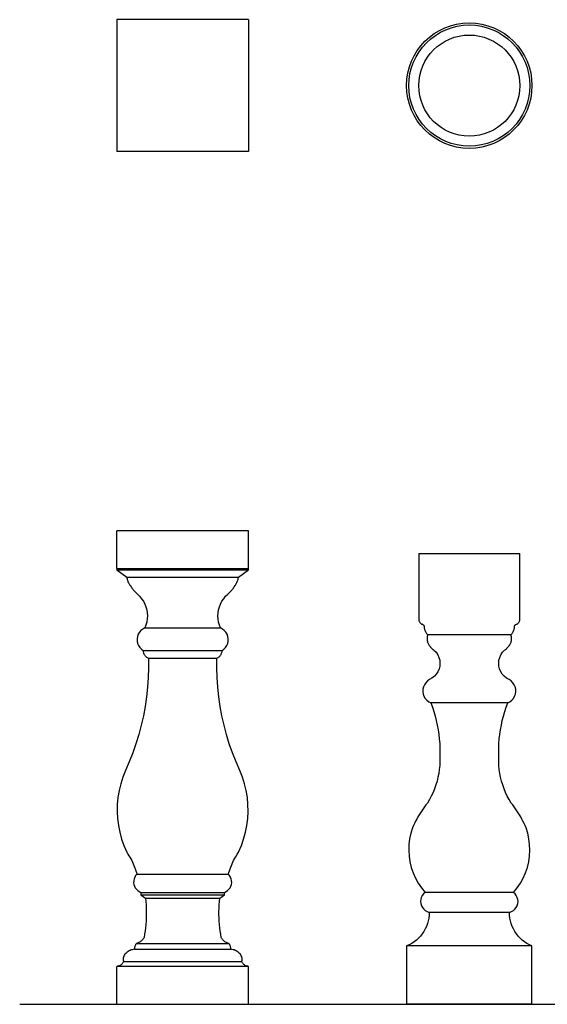
# Model space of a CAD drawing. Units: millimetres. Extents: x 573 to 5713, y -1074 to 230.
# Drawn here: x 573 to 1247, y -1074 to 181 of the extents above; entities that cross this region are included whole.
import ezdxf

# ---------------------------------------------------------------- set-up
doc = ezdxf.new("R2010")
doc.units = ezdxf.units.MM
doc.layers.add('ProfileEdges', color=7, linetype='Continuous')

# ---------------------------------------------------------------- blocks, each defined once
blk = doc.blocks.new('Balusters fr')
for p, q in [((-2220.9, 111), (-2388.9, 111)), ((-2388.9, 62.6), (-2388.9, 111)), ((-2220.9, 62.6), (-2220.9, 111)), ((-2003.6, 82), (-2003.6, -1.9)), ((-2003.6, 82), (-1874.6, 82)), ((-1874.6, -1.9), (-1874.6, 82)), ((-2388.9, 62.6), (-2388.9, 61.2)), ((-2388.9, 62.6), (-2220.9, 62.6)), ((-2388.9, 61.2), (-2376.1, 51.8)), ((-2388.9, 61.2), (-2220.9, 61.2)), ((-2376.1, 51.8), (-2375.9, 50.8)), ((-2376.1, 51.8), (-2233.6, 51.8)), ((-2375.9, 50.8), (-2375.7, 49.8)), ((-2234, 49.8), (-2233.8, 50.8)), ((-2233.8, 50.8), (-2233.6, 51.8)), ((-2233.6, 51.8), (-2220.9, 61.2)), ((-2220.9, 61.2), (-2220.9, 62.6)), ((-2220.9, 61.2), (-2220.9, 62.6)), ((-2375.7, 49.8), (-2375.5, 48.9)), ((-2375.5, 48.9), (-2375.2, 47.9)), ((-2375.2, 47.9), (-2374.9, 47)), ((-2374.9, 47), (-2374.6, 46.1)), ((-2374.6, 46.1), (-2374.2, 45.1)), ((-2374.2, 45.1), (-2373.7, 44.2)), ((-2373.7, 44.2), (-2373.3, 43.4)), ((-2373.3, 43.4), (-2372.8, 42.5)), ((-2372.8, 42.5), (-2372.2, 41.7)), ((-2372.2, 41.7), (-2371.6, 40.9)), ((-2371.6, 40.9), (-2371, 39.9)), ((-2371, 39.9), (-2370.3, 38.9)), ((-2370.3, 38.9), (-2369.6, 37.9)), ((-2369.6, 37.9), (-2368.9, 37)), ((-2240.8, 37), (-2240.1, 37.9)), ((-2240.1, 37.9), (-2239.4, 38.9)), ((-2239.4, 38.9), (-2238.7, 39.9)), ((-2238.7, 39.9), (-2238.1, 40.9)), ((-2238.1, 40.9), (-2237.5, 41.7)), ((-2237.5, 41.7), (-2236.9, 42.5)), ((-2236.9, 42.5), (-2236.4, 43.4)), ((-2236.4, 43.4), (-2236, 44.2)), ((-2236, 44.2), (-2235.5, 45.1)), ((-2235.5, 45.1), (-2235.2, 46.1)), ((-2235.2, 46.1), (-2234.8, 47)), ((-2234.8, 47), (-2234.5, 47.9)), ((-2234.5, 47.9), (-2234.2, 48.9)), ((-2234.2, 48.9), (-2234, 49.8)), ((-2368.9, 37), (-2368.2, 36)), ((-2368.2, 36), (-2367.4, 35.1)), ((-2367.4, 35.1), (-2366.6, 34.2)), ((-2366.6, 34.2), (-2365.9, 33.3)), ((-2365.9, 33.3), (-2365, 32.5)), ((-2365, 32.5), (-2364.2, 31.6)), ((-2364.2, 31.6), (-2363.3, 30.8)), ((-2363.3, 30.8), (-2362.5, 30)), ((-2362.5, 30), (-2359.7, 27.3)), ((-2359.7, 27.3), (-2357.2, 24.2)), ((-2252.5, 24.2), (-2250, 27.3)), ((-2250, 27.3), (-2247.2, 30)), ((-2247.2, 30), (-2246.4, 30.8)), ((-2246.4, 30.8), (-2245.5, 31.6)), ((-2245.5, 31.6), (-2244.7, 32.5)), ((-2244.7, 32.5), (-2243.9, 33.3)), ((-2243.9, 33.3), (-2243.1, 34.2)), ((-2243.1, 34.2), (-2242.3, 35.1)), ((-2242.3, 35.1), (-2241.5, 36)), ((-2241.5, 36), (-2240.8, 37)), ((-2357.2, 24.2), (-2355, 21)), ((-2355, 21), (-2353.2, 17.5)), ((-2353.2, 17.5), (-2351.8, 13.8)), ((-2351.8, 13.8), (-2350.7, 10.1)), ((-2259, 10.1), (-2257.9, 13.8)), ((-2257.9, 13.8), (-2256.5, 17.5)), ((-2256.5, 17.5), (-2254.7, 21)), ((-2254.7, 21), (-2252.5, 24.2)), ((-2350.7, 10.1), (-2350.1, 6.2)), ((-2350.1, 6.2), (-2349.9, 2.3)), ((-2349.9, 2.3), (-2350.1, -1.6)), ((-2259.8, 2.3), (-2259.6, 6.2)), ((-2259.6, -1.6), (-2259.8, 2.3)), ((-2259.6, 6.2), (-2259, 10.1)), ((-2351.7, -9.3), (-2353.1, -13)), ((-2350.7, -5.5), (-2351.7, -9.3)), ((-2350.1, -1.6), (-2350.7, -5.5)), ((-2259, -5.5), (-2259.6, -1.6)), ((-2258, -9.3), (-2259, -5.5)), ((-2256.6, -13), (-2258, -9.3)), ((-2003.6, -1.9), (-2003.5, -2.7)), ((-2003.5, -2.7), (-2003.4, -3.4)), ((-2003.4, -3.4), (-2003.2, -4.1)), ((-2003.2, -4.1), (-2003, -4.8)), ((-2003, -4.8), (-2002.6, -5.4)), ((-2002.6, -5.4), (-2002.2, -6.1)), ((-2002.2, -6.1), (-2001.8, -6.6)), ((-2001.8, -6.6), (-2001.3, -7.1)), ((-2001.3, -7.1), (-2000.7, -7.6)), ((-2000.7, -7.6), (-2000.1, -8)), ((-2000.1, -8), (-1999.4, -8.3)), ((-1998.5, -8.7), (-1999.4, -8.3)), ((-1998.5, -8.7), (-1998.2, -8.8)), ((-1998.2, -8.8), (-1997.9, -9)), ((-1997.9, -9), (-1997.7, -9.2)), ((-1997.7, -9.2), (-1997.5, -9.4)), ((-1997.5, -9.4), (-1997.3, -9.6)), ((-1997.3, -9.6), (-1997.1, -9.9)), ((-1997.1, -9.9), (-1997, -10.2)), ((-1997, -10.2), (-1996.9, -10.5)), ((-1996.9, -10.5), (-1996.8, -10.7)), ((-1996.8, -10.7), (-1996.7, -11.1)), ((-1996.7, -11.1), (-1996.7, -11.4)), ((-1996.7, -11.4), (-1996.6, -12.3)), ((-1996.6, -12.3), (-1996.5, -13.3)), ((-1881.6, -13.3), (-1881.5, -12.3)), ((-1881.5, -11.4), (-1881.4, -11.1)), ((-1881.5, -12.3), (-1881.5, -11.4)), ((-1881.4, -10.7), (-1881.3, -10.5)), ((-1881.4, -11.1), (-1881.4, -10.7)), ((-1881.3, -10.5), (-1881.2, -10.2)), ((-1881.2, -10.2), (-1881, -9.9)), ((-1881, -9.9), (-1880.9, -9.6)), ((-1880.9, -9.6), (-1880.7, -9.4)), ((-1880.7, -9.4), (-1880.5, -9.2)), ((-1880.5, -9.2), (-1880.2, -9)), ((-1880.2, -9), (-1880, -8.8)), ((-1880, -8.8), (-1879.7, -8.7)), ((-1879.7, -8.7), (-1878.7, -8.3)), ((-1878.7, -8.3), (-1878.1, -8)), ((-1878.1, -8), (-1877.5, -7.6)), ((-1877.5, -7.6), (-1876.9, -7.1)), ((-1876.9, -7.1), (-1876.4, -6.6)), ((-1876.4, -6.6), (-1875.9, -6.1)), ((-1875.9, -6.1), (-1875.5, -5.4)), ((-1875.5, -5.4), (-1875.2, -4.8)), ((-1875.2, -4.8), (-1874.9, -4.1)), ((-1874.9, -4.1), (-1874.7, -3.4)), ((-1874.7, -3.4), (-1874.6, -2.7)), ((-1874.6, -2.7), (-1874.6, -1.9)), ((-2362.5, -23.9), (-2363, -26.8)), ((-2361.5, -21.1), (-2362.5, -23.9)), ((-2360, -18.5), (-2361.5, -21.1)), ((-2358, -16.2), (-2360, -18.5)), ((-2355.7, -14.4), (-2358, -16.2)), ((-2353.1, -13), (-2355.7, -14.4)), ((-2353.1, -13), (-2256.6, -13)), ((-2254, -14.4), (-2256.6, -13)), ((-2251.7, -16.2), (-2254, -14.4)), ((-2249.7, -18.5), (-2251.7, -16.2)), ((-2248.2, -21.1), (-2249.7, -18.5)), ((-2247.2, -23.9), (-2248.2, -21.1)), ((-2246.7, -26.8), (-2247.2, -23.9)), ((-1996.5, -13.3), (-1996.3, -14.2)), ((-1996.3, -14.2), (-1996.1, -15.1)), ((-1996.1, -15.1), (-1995.8, -16)), ((-1995.8, -16), (-1995.5, -16.9)), ((-1995.5, -16.9), (-1995.1, -17.8)), ((-1995.1, -17.8), (-1994.6, -18.6)), ((-1994.6, -18.6), (-1994.1, -19.4)), ((-1994.1, -19.4), (-1993.6, -20.2)), ((-1993.6, -20.2), (-1993, -21)), ((-1993, -21), (-1992.3, -21.7)), ((-1992.7, -24), (-1992.8, -24.4)), ((-1992.8, -24.4), (-1992.8, -24.8)), ((-1992.8, -24.8), (-1992.8, -25.2)), ((-1992.6, -23.2), (-1992.7, -23.6)), ((-1992.7, -23.6), (-1992.7, -24)), ((-1992.5, -22.4), (-1992.6, -22.8)), ((-1992.6, -22.8), (-1992.6, -23.2)), ((-1992.4, -22.1), (-1992.5, -22.4)), ((-1992.3, -21.7), (-1992.4, -22.1)), ((-1885.8, -21.7), (-1992.3, -21.7)), ((-1885.8, -21.7), (-1885.2, -21)), ((-1885.7, -22.1), (-1885.8, -21.7)), ((-1885.7, -22.4), (-1885.7, -22.1)), ((-1885.6, -22.8), (-1885.7, -22.4)), ((-1885.5, -23.2), (-1885.6, -22.8)), ((-1885.5, -23.6), (-1885.5, -23.2)), ((-1885.4, -24), (-1885.5, -23.6)), ((-1885.4, -24.4), (-1885.4, -24)), ((-1885.3, -24.8), (-1885.4, -24.4)), ((-1885.3, -25.2), (-1885.3, -24.8)), ((-1885.2, -21), (-1884.6, -20.2)), ((-1884.6, -20.2), (-1884, -19.4)), ((-1884, -19.4), (-1883.5, -18.6)), ((-1883.5, -18.6), (-1883.1, -17.8)), ((-1883.1, -17.8), (-1882.7, -16.9)), ((-1882.7, -16.9), (-1882.3, -16)), ((-1882.3, -16), (-1882, -15.1)), ((-1882, -15.1), (-1881.8, -14.2)), ((-1881.8, -14.2), (-1881.6, -13.3)), ((-2363, -26.8), (-2362.9, -29.8)), ((-2362.9, -29.8), (-2362.3, -32.7)), ((-2362.3, -32.7), (-2361.2, -35.5)), ((-2361.2, -35.5), (-2359.6, -38)), ((-2250.1, -38), (-2248.5, -35.5)), ((-2248.5, -35.5), (-2247.4, -32.7)), ((-2247.4, -32.7), (-2246.8, -29.8)), ((-2246.8, -29.8), (-2246.7, -26.8)), ((-1992.8, -25.2), (-1992.9, -25.6)), ((-1992.9, -25.6), (-1992.9, -25.9)), ((-1992.9, -25.9), (-1992.9, -26.3)), ((-1992.9, -26.3), (-1992.9, -27.3)), ((-1992.9, -27.3), (-1992.9, -28.2)), ((-1992.9, -28.2), (-1992.8, -29.2)), ((-1992.8, -29.2), (-1992.6, -30.1)), ((-1992.6, -30.1), (-1992.3, -31)), ((-1992.3, -31), (-1992, -31.9)), ((-1992, -31.9), (-1991.7, -32.8)), ((-1991.7, -32.8), (-1991.3, -33.7)), ((-1991.3, -33.7), (-1990.8, -34.5)), ((-1990.8, -34.5), (-1990.3, -35.3)), ((-1990.3, -35.3), (-1989.7, -36)), ((-1989.7, -36), (-1989.1, -36.8)), ((-1989.1, -36.8), (-1988.7, -37.2)), ((-1988.7, -37.2), (-1988.4, -37.6)), ((-1988.4, -37.6), (-1988, -38)), ((-1890.2, -38), (-1889.8, -37.6)), ((-1889.8, -37.6), (-1889.4, -37.2)), ((-1889.4, -37.2), (-1889.1, -36.8)), ((-1889.1, -36.8), (-1888.5, -36)), ((-1888.5, -36), (-1887.9, -35.3)), ((-1887.9, -35.3), (-1887.4, -34.5)), ((-1887.4, -34.5), (-1886.9, -33.7)), ((-1886.9, -33.7), (-1886.5, -32.8)), ((-1886.5, -32.8), (-1886.1, -31.9)), ((-1886.1, -31.9), (-1885.8, -31)), ((-1885.8, -31), (-1885.6, -30.1)), ((-1885.6, -30.1), (-1885.4, -29.2)), ((-1885.4, -29.2), (-1885.3, -28.2)), ((-1885.3, -25.6), (-1885.3, -25.2)), ((-1885.3, -25.9), (-1885.3, -25.6)), ((-1885.3, -26.3), (-1885.3, -25.9)), ((-1885.2, -27.3), (-1885.3, -26.3)), ((-1885.3, -28.2), (-1885.2, -27.3)), ((-2359.6, -38), (-2357.5, -40.2)), ((-2357.5, -40.2), (-2355.1, -41.9)), ((-2355.1, -41.9), (-2355.1, -43.5)), ((-2355.1, -41.9), (-2254.6, -41.9)), ((-2355.1, -43.5), (-2354.9, -44.4)), ((-2354.9, -44.4), (-2354.6, -45.3)), ((-2354.6, -45.3), (-2354.2, -46.1)), ((-2354.2, -46.1), (-2353.8, -46.9)), ((-2353.8, -46.9), (-2353.3, -47.7)), ((-2353.3, -47.7), (-2352.7, -48.4)), ((-2352.7, -48.4), (-2352.1, -49.1)), ((-2352.1, -49.1), (-2351.5, -49.7)), ((-2351.5, -49.7), (-2350.8, -50.3)), ((-2258.9, -50.3), (-2258.2, -49.7)), ((-2258.2, -49.7), (-2257.6, -49.1)), ((-2257.6, -49.1), (-2257, -48.4)), ((-2257, -48.4), (-2256.4, -47.7)), ((-2256.4, -47.7), (-2255.9, -46.9)), ((-2255.9, -46.9), (-2255.5, -46.1)), ((-2255.5, -46.1), (-2255.1, -45.3)), ((-2255.1, -45.3), (-2254.8, -44.4)), ((-2254.8, -44.4), (-2254.6, -43.5)), ((-2254.6, -41.9), (-2252.2, -40.2)), ((-2254.6, -43.5), (-2254.6, -41.9)), ((-2252.2, -40.2), (-2250.1, -38)), ((-1988, -38), (-1987.6, -38.4)), ((-1987.6, -38.4), (-1987.2, -38.8)), ((-1987.2, -38.8), (-1986.8, -39.2)), ((-1986.8, -39.2), (-1986.4, -39.6)), ((-1986.4, -39.6), (-1985.9, -39.9)), ((-1985.9, -39.9), (-1985.5, -40.3)), ((-1985.5, -40.3), (-1985.1, -40.6)), ((-1985.1, -40.6), (-1984.6, -41)), ((-1984.6, -41), (-1984.2, -41.3)), ((-1984.2, -41.3), (-1981.5, -44)), ((-1981.5, -44), (-1979.4, -47.1)), ((-1979.4, -47.1), (-1977.9, -50.5)), ((-1900.3, -50.5), (-1898.7, -47.1)), ((-1898.7, -47.1), (-1896.6, -44)), ((-1896.6, -44), (-1894, -41.3)), ((-1894, -41.3), (-1893.5, -41)), ((-1893.5, -41), (-1893.1, -40.6)), ((-1893.1, -40.6), (-1892.7, -40.3)), ((-1892.7, -40.3), (-1892.2, -39.9)), ((-1892.2, -39.9), (-1891.8, -39.6)), ((-1891.8, -39.6), (-1891.4, -39.2)), ((-1891.4, -39.2), (-1891, -38.8)), ((-1891, -38.8), (-1890.6, -38.4)), ((-1890.6, -38.4), (-1890.2, -38)), ((-2350.8, -50.3), (-2350.1, -50.9)), ((-2350.1, -50.9), (-2349.3, -51.3)), ((-2349.3, -51.3), (-2348.5, -51.7)), ((-2348.5, -51.7), (-2348.4, -64)), ((-2348.5, -51.7), (-2261.2, -51.7)), ((-2261.3, -64), (-2261.2, -51.7)), ((-2261.2, -51.7), (-2260.4, -51.3)), ((-2260.4, -51.3), (-2259.6, -50.9)), ((-2259.6, -50.9), (-2258.9, -50.3)), ((-1977.9, -50.5), (-1976.9, -54.2)), ((-1976.8, -61.7), (-1977.7, -65.3)), ((-1976.9, -54.2), (-1976.5, -57.9)), ((-1976.5, -57.9), (-1976.8, -61.7)), ((-1901.6, -57.9), (-1901.3, -54.2)), ((-1901.4, -61.7), (-1901.6, -57.9)), ((-1900.5, -65.3), (-1901.4, -61.7)), ((-1901.3, -54.2), (-1900.3, -50.5)), ((-2348.4, -64), (-2348.8, -76.3)), ((-2260.9, -76.3), (-2261.3, -64)), ((-1983.7, -74.7), (-1986.7, -77.1)), ((-1981.2, -72), (-1983.7, -74.7)), ((-1979.1, -68.8), (-1981.2, -72)), ((-1977.7, -65.3), (-1979.1, -68.8)), ((-1899, -68.8), (-1900.5, -65.3)), ((-1897, -72), (-1899, -68.8)), ((-1894.4, -74.7), (-1897, -72)), ((-1891.5, -77.1), (-1894.4, -74.7)), ((-2348.8, -76.3), (-2349.6, -88.6)), ((-2260.1, -88.6), (-2260.9, -76.3)), ((-1996.4, -85.4), (-1997.6, -88.2)), ((-1994.7, -82.8), (-1996.4, -85.4)), ((-1992.5, -80.6), (-1994.7, -82.8)), ((-1990, -78.9), (-1992.5, -80.6)), ((-1986.7, -77.1), (-1990, -78.9)), ((-1888.2, -78.9), (-1891.5, -77.1)), ((-1885.6, -80.6), (-1888.2, -78.9)), ((-1883.5, -82.8), (-1885.6, -80.6)), ((-1881.7, -85.4), (-1883.5, -82.8)), ((-1880.5, -88.2), (-1881.7, -85.4)), ((-2349.6, -88.6), (-2350.9, -100.8)), ((-2258.8, -100.8), (-2260.1, -88.6)), ((-1998.3, -91.2), (-1998.4, -94.3)), ((-1998.4, -94.3), (-1997.9, -97.3)), ((-1997.6, -88.2), (-1998.3, -91.2)), ((-1997.9, -97.3), (-1996.9, -100.2)), ((-1996.9, -100.2), (-1995.3, -102.9)), ((-1882.9, -102.9), (-1881.3, -100.2)), ((-1881.3, -100.2), (-1880.3, -97.3)), ((-1879.9, -91.2), (-1880.5, -88.2)), ((-1880.3, -97.3), (-1879.8, -94.3)), ((-1879.8, -94.3), (-1879.9, -91.2)), ((-2352.7, -113), (-2355, -125)), ((-2350.9, -100.8), (-2352.7, -113)), ((-2257, -113), (-2258.8, -100.8)), ((-2254.7, -125), (-2257, -113)), ((-1995.3, -102.9), (-1993.2, -105.2)), ((-1993.2, -105.2), (-1990.8, -107.1)), ((-1990.8, -107.1), (-1988.1, -108.5)), ((-1988.1, -108.5), (-1986.1, -114.1)), ((-1890.1, -108.5), (-1988.1, -108.5)), ((-1892.1, -114.1), (-1890.1, -108.5)), ((-1890.1, -108.5), (-1887.4, -107.1)), ((-1887.4, -107.1), (-1884.9, -105.2)), ((-1884.9, -105.2), (-1882.9, -102.9)), ((-2355, -125), (-2357.7, -137)), ((-2252, -137), (-2254.7, -125)), ((-1986.1, -114.1), (-1984.3, -119.7)), ((-1984.3, -119.7), (-1982.6, -125.4)), ((-1982.6, -125.4), (-1981.2, -131.2)), ((-1897, -131.2), (-1895.5, -125.4)), ((-1895.5, -125.4), (-1893.9, -119.7)), ((-1893.9, -119.7), (-1892.1, -114.1)), ((-2357.7, -137), (-2360.8, -148.9)), ((-2248.9, -148.9), (-2252, -137)), ((-1981.2, -131.2), (-1980, -137)), ((-1980, -137), (-1978.9, -142.8)), ((-1899.3, -142.8), (-1898.2, -137)), ((-1898.2, -137), (-1897, -131.2)), ((-2360.8, -148.9), (-2364.4, -160.6)), ((-2245.3, -160.6), (-2248.9, -148.9)), ((-1978.9, -142.8), (-1978, -148.7)), ((-1978, -148.7), (-1977.4, -154.6)), ((-1900.8, -154.6), (-1900.1, -148.7)), ((-1900.1, -148.7), (-1899.3, -142.8)), ((-2364.4, -160.6), (-2368.5, -172.2)), ((-2241.2, -172.2), (-2245.3, -160.6)), ((-1977.4, -154.6), (-1976.9, -160.5)), ((-1976.9, -160.5), (-1976.7, -166.4)), ((-1901.5, -166.4), (-1901.2, -160.5)), ((-1901.2, -160.5), (-1900.8, -154.6)), ((-2368.5, -172.2), (-2373, -183.7)), ((-2236.7, -183.7), (-2241.2, -172.2)), ((-1976.7, -166.4), (-1976.6, -172.3)), ((-1976.6, -172.3), (-1976.7, -178.2)), ((-1901.6, -172.3), (-1901.5, -166.4)), ((-1901.5, -178.2), (-1901.6, -172.3)), ((-2373, -183.7), (-2377.9, -194.9)), ((-2231.8, -194.9), (-2236.7, -183.7)), ((-1976.7, -183.3), (-1976.9, -188.4)), ((-1976.7, -178.2), (-1976.7, -183.3)), ((-1901.5, -183.3), (-1901.5, -178.2)), ((-1901.2, -188.4), (-1901.5, -183.3)), ((-2377.9, -194.9), (-2381.2, -203.2)), ((-2228.5, -203.2), (-2231.8, -194.9)), ((-1978.1, -198.5), (-1979.1, -203.5)), ((-1977.4, -193.5), (-1978.1, -198.5)), ((-1976.9, -188.4), (-1977.4, -193.5)), ((-1900.8, -193.5), (-1901.2, -188.4)), ((-1900, -198.5), (-1900.8, -193.5)), ((-1899.1, -203.5), (-1900, -198.5)), ((-2383.9, -211.8), (-2386, -220.4)), ((-2381.2, -203.2), (-2383.9, -211.8)), ((-2225.8, -211.8), (-2228.5, -203.2)), ((-2223.7, -220.4), (-2225.8, -211.8)), ((-1981.8, -213.3), (-1983.5, -218.1)), ((-1980.3, -208.4), (-1981.8, -213.3)), ((-1979.1, -203.5), (-1980.3, -208.4)), ((-1897.8, -208.4), (-1899.1, -203.5)), ((-1896.4, -213.3), (-1897.8, -208.4)), ((-1894.7, -218.1), (-1896.4, -213.3)), ((-2386, -220.4), (-2387.4, -229.2)), ((-2222.3, -229.2), (-2223.7, -220.4)), ((-1985.4, -222.8), (-1987.6, -227.4)), ((-1983.5, -218.1), (-1985.4, -222.8)), ((-1892.7, -222.8), (-1894.7, -218.1)), ((-1890.6, -227.4), (-1892.7, -222.8)), ((-2388.2, -238.1), (-2388.4, -247.1)), ((-2387.4, -229.2), (-2388.2, -238.1)), ((-2221.5, -238.1), (-2222.3, -229.2)), ((-2221.3, -247.1), (-2221.5, -238.1)), ((-1992.6, -236.3), (-1994.5, -238.7)), ((-1990, -231.9), (-1992.6, -236.3)), ((-1987.6, -227.4), (-1990, -231.9)), ((-1888.2, -231.9), (-1890.6, -227.4)), ((-1885.6, -236.3), (-1888.2, -231.9)), ((-1883.7, -238.7), (-1885.6, -236.3)), ((-2388.4, -247.1), (-2387.9, -256)), ((-2221.8, -256), (-2221.3, -247.1)), ((-2001.5, -248.8), (-2003.1, -251.4)), ((-1999.8, -246.2), (-2001.5, -248.8)), ((-1998.1, -243.6), (-1999.8, -246.2)), ((-1996.3, -241.1), (-1998.1, -243.6)), ((-1994.5, -238.7), (-1996.3, -241.1)), ((-1881.8, -241.1), (-1883.7, -238.7)), ((-1880.1, -243.6), (-1881.8, -241.1)), ((-1878.3, -246.2), (-1880.1, -243.6)), ((-1876.7, -248.8), (-1878.3, -246.2)), ((-1875.1, -251.4), (-1876.7, -248.8)), ((-2387.9, -256), (-2386.8, -264.8)), ((-2222.9, -264.8), (-2221.8, -256)), ((-2008.9, -262.2), (-2010.2, -265)), ((-2007.6, -259.4), (-2008.9, -262.2)), ((-2006.1, -256.7), (-2007.6, -259.4)), ((-2004.7, -254), (-2006.1, -256.7)), ((-2003.1, -251.4), (-2004.7, -254)), ((-1873.5, -254), (-1875.1, -251.4)), ((-1872, -256.7), (-1873.5, -254)), ((-1870.6, -259.4), (-1872, -256.7)), ((-1869.2, -262.2), (-1870.6, -259.4)), ((-1868, -265), (-1869.2, -262.2)), ((-2386.8, -264.8), (-2385.1, -273.6)), ((-2385.1, -273.6), (-2382.7, -282.2)), ((-2227, -282.2), (-2224.6, -273.6)), ((-2224.6, -273.6), (-2222.9, -264.8)), ((-2013.6, -274.8), (-2015.2, -282)), ((-2011.4, -267.8), (-2013.6, -274.8)), ((-2010.2, -265), (-2011.4, -267.8)), ((-1866.7, -267.8), (-1868, -265)), ((-1864.5, -274.8), (-1866.7, -267.8)), ((-1863, -282), (-1864.5, -274.8)), ((-2382.7, -282.2), (-2379.8, -290.6)), ((-2229.9, -290.6), (-2227, -282.2)), ((-2015.2, -282), (-2016.1, -289.3)), ((-1862.1, -289.3), (-1863, -282)), ((-2379.8, -290.6), (-2376.2, -298.8)), ((-2376.2, -298.8), (-2374.6, -301.5)), ((-2235.1, -301.5), (-2233.5, -298.8)), ((-2233.5, -298.8), (-2229.9, -290.6)), ((-2016.1, -289.3), (-2016.3, -296.6)), ((-2016.3, -296.6), (-2015.9, -304)), ((-1862.2, -304), (-1861.8, -296.6)), ((-1861.8, -296.6), (-1862.1, -289.3)), ((-2374.6, -301.5), (-2373.4, -303.5)), ((-2373.4, -303.5), (-2372.2, -305.5)), ((-2372.2, -305.5), (-2371, -307.5)), ((-2371, -307.5), (-2369.9, -309.6)), ((-2369.9, -309.6), (-2368.9, -311.7)), ((-2368.9, -311.7), (-2367.9, -313.8)), ((-2367.9, -313.8), (-2367, -316)), ((-2242.7, -316), (-2241.8, -313.8)), ((-2241.8, -313.8), (-2240.8, -311.7)), ((-2240.8, -311.7), (-2239.8, -309.6)), ((-2239.8, -309.6), (-2238.7, -307.5)), ((-2238.7, -307.5), (-2237.5, -305.5)), ((-2237.5, -305.5), (-2236.3, -303.5)), ((-2236.3, -303.5), (-2235.1, -301.5)), ((-2015.9, -304), (-2014.9, -311.2)), ((-2014.9, -311.2), (-2013.1, -318.4)), ((-1865, -318.4), (-1863.3, -311.2)), ((-1863.3, -311.2), (-1862.2, -304)), ((-2367, -316), (-2366.2, -318.2)), ((-2366.2, -318.2), (-2365.4, -320.4)), ((-2365.4, -320.4), (-2364.6, -322.6)), ((-2364.6, -322.6), (-2363.9, -324.8)), ((-2363.9, -324.8), (-2363.3, -327.1)), ((-2246.4, -327.1), (-2245.8, -324.8)), ((-2245.8, -324.8), (-2245.1, -322.6)), ((-2245.1, -322.6), (-2244.3, -320.4)), ((-2244.3, -320.4), (-2243.5, -318.2)), ((-2243.5, -318.2), (-2242.7, -316)), ((-2013.1, -318.4), (-2010.8, -325.4)), ((-2010.8, -325.4), (-2007.8, -332.1)), ((-1870.3, -332.1), (-1867.4, -325.4)), ((-1867.4, -325.4), (-1865, -318.4)), ((-2367.3, -335.4), (-2367.4, -337.8)), ((-2367.4, -337.8), (-2367, -340.1)), ((-2366.8, -333.1), (-2367.3, -335.4)), ((-2366, -330.9), (-2366.8, -333.1)), ((-2364.8, -328.9), (-2366, -330.9)), ((-2363.3, -327.1), (-2364.8, -328.9)), ((-2363.3, -327.1), (-2246.4, -327.1)), ((-2244.9, -328.9), (-2246.4, -327.1)), ((-2243.7, -330.9), (-2244.9, -328.9)), ((-2242.9, -333.1), (-2243.7, -330.9)), ((-2242.4, -335.4), (-2242.9, -333.1)), ((-2242.7, -340.1), (-2242.3, -337.8)), ((-2242.3, -337.8), (-2242.4, -335.4)), ((-2007.8, -332.1), (-2004.3, -338.5)), ((-2004.3, -338.5), (-2000.1, -344.6)), ((-1878, -344.6), (-1873.9, -338.5)), ((-1873.9, -338.5), (-1870.3, -332.1)), ((-2367, -340.1), (-2366.3, -342.3)), ((-2366.3, -342.3), (-2365.3, -344.4)), ((-2365.3, -344.4), (-2363.9, -346.3)), ((-2363.9, -346.3), (-2362.2, -347.9)), ((-2362.2, -347.9), (-2360.2, -349.2)), ((-2360.2, -349.2), (-2358.1, -350.2)), ((-2358.1, -350.2), (-2358.1, -353.4)), ((-2358.1, -350.2), (-2251.6, -350.2)), ((-2251.6, -350.2), (-2249.5, -349.2)), ((-2251.6, -353.4), (-2251.6, -350.2)), ((-2249.5, -349.2), (-2247.5, -347.9)), ((-2247.5, -347.9), (-2245.8, -346.3)), ((-2245.8, -346.3), (-2244.4, -344.4)), ((-2244.4, -344.4), (-2243.4, -342.3)), ((-2243.4, -342.3), (-2242.7, -340.1)), ((-2000.1, -344.6), (-1995.5, -350.3)), ((-1995.5, -350.3), (-1997.5, -352.1)), ((-1882.7, -350.3), (-1995.5, -350.3)), ((-1882.7, -350.3), (-1878, -344.6)), ((-1880.7, -352.1), (-1882.7, -350.3)), ((-2358.1, -353.4), (-2352.1, -357.8)), ((-2358.1, -353.4), (-2251.6, -353.4)), ((-2352.1, -357.8), (-2351.7, -362)), ((-2352.1, -357.8), (-2257.6, -357.8)), ((-2351.7, -362), (-2351.5, -366.2)), ((-2258.2, -366.2), (-2258, -362)), ((-2258, -362), (-2257.6, -357.8)), ((-2257.6, -357.8), (-2251.6, -353.4)), ((-2001, -359.2), (-2001.2, -361.9)), ((-2001.2, -361.9), (-2001, -364.6)), ((-2000.3, -356.7), (-2001, -359.2)), ((-1999.1, -354.2), (-2000.3, -356.7)), ((-1997.5, -352.1), (-1999.1, -354.2)), ((-1879.1, -354.2), (-1880.7, -352.1)), ((-1877.9, -356.7), (-1879.1, -354.2)), ((-1877.1, -359.2), (-1877.9, -356.7)), ((-1877.2, -364.6), (-1876.9, -361.9)), ((-1876.9, -361.9), (-1877.1, -359.2)), ((-2351.5, -366.2), (-2351.3, -370.3)), ((-2351.3, -370.3), (-2351.2, -374.5)), ((-2351.2, -374.5), (-2351.2, -378.7)), ((-2258.5, -374.5), (-2258.4, -370.3)), ((-2258.5, -378.7), (-2258.5, -374.5)), ((-2258.4, -370.3), (-2258.2, -366.2)), ((-2001, -364.6), (-2000.2, -367.2)), ((-2000.2, -367.2), (-1999, -369.6)), ((-1999, -369.6), (-1997.3, -371.7)), ((-1997.3, -371.7), (-1995.3, -373.5)), ((-1995.3, -373.5), (-1993, -374.8)), ((-1993, -374.8), (-1990.5, -375.8)), ((-1990.5, -375.8), (-1990.5, -379.4)), ((-1887.7, -375.8), (-1990.5, -375.8)), ((-1887.7, -375.8), (-1885.2, -374.8)), ((-1887.6, -379.4), (-1887.7, -375.8)), ((-1885.2, -374.8), (-1882.9, -373.5)), ((-1882.9, -373.5), (-1880.8, -371.7)), ((-1880.8, -371.7), (-1879.2, -369.6)), ((-1879.2, -369.6), (-1878, -367.2)), ((-1878, -367.2), (-1877.2, -364.6)), ((-2351.6, -387), (-2351.9, -391.2)), ((-2351.4, -382.8), (-2351.6, -387)), ((-2351.2, -378.7), (-2351.4, -382.8)), ((-2258.3, -382.8), (-2258.5, -378.7)), ((-2258.1, -387), (-2258.3, -382.8)), ((-2257.8, -391.2), (-2258.1, -387)), ((-1991.6, -386.6), (-1992.6, -390.1)), ((-1990.9, -383), (-1991.6, -386.6)), ((-1990.5, -379.4), (-1990.9, -383)), ((-1887.2, -383), (-1887.6, -379.4)), ((-1886.5, -386.6), (-1887.2, -383)), ((-1885.6, -390.1), (-1886.5, -386.6)), ((-2352.8, -399.4), (-2353.4, -403.6)), ((-2352.3, -395.3), (-2352.8, -399.4)), ((-2351.9, -391.2), (-2352.3, -395.3)), ((-2257.4, -395.3), (-2257.8, -391.2)), ((-2256.9, -399.4), (-2257.4, -395.3)), ((-2256.3, -403.6), (-2256.9, -399.4)), ((-1997.1, -400.1), (-1999.1, -403.1)), ((-1995.3, -396.9), (-1997.1, -400.1)), ((-1993.8, -393.6), (-1995.3, -396.9)), ((-1992.6, -390.1), (-1993.8, -393.6)), ((-1884.3, -393.6), (-1885.6, -390.1)), ((-1882.8, -396.9), (-1884.3, -393.6)), ((-1881, -400.1), (-1882.8, -396.9)), ((-1879, -403.1), (-1881, -400.1)), ((-2360.7, -414.3), (-2361.7, -414.7)), ((-2359.7, -413.8), (-2360.7, -414.3)), ((-2358.8, -413.2), (-2359.7, -413.8)), ((-2358, -412.6), (-2358.8, -413.2)), ((-2357.2, -411.9), (-2358, -412.6)), ((-2356.4, -411.2), (-2357.2, -411.9)), ((-2355.7, -410.4), (-2356.4, -411.2)), ((-2355.1, -409.5), (-2355.7, -410.4)), ((-2354.5, -408.6), (-2355.1, -409.5)), ((-2354, -407.7), (-2354.5, -408.6)), ((-2353.4, -403.6), (-2354, -407.7)), ((-2255.7, -407.7), (-2256.3, -403.6)), ((-2255.2, -408.6), (-2255.7, -407.7)), ((-2254.6, -409.5), (-2255.2, -408.6)), ((-2254, -410.4), (-2254.6, -409.5)), ((-2253.3, -411.2), (-2254, -410.4)), ((-2252.5, -411.9), (-2253.3, -411.2)), ((-2251.7, -412.6), (-2252.5, -411.9)), ((-2250.9, -413.2), (-2251.7, -412.6)), ((-2250, -413.8), (-2250.9, -413.2)), ((-2249, -414.3), (-2250, -413.8)), ((-2248, -414.7), (-2249, -414.3)), ((-2009.5, -413.3), (-2012.5, -415.3)), ((-2006.6, -411.1), (-2009.5, -413.3)), ((-2003.9, -408.6), (-2006.6, -411.1)), ((-2001.4, -406), (-2003.9, -408.6)), ((-1999.1, -403.1), (-2001.4, -406)), ((-1876.8, -406), (-1879, -403.1)), ((-1874.3, -408.6), (-1876.8, -406)), ((-1871.6, -411.1), (-1874.3, -408.6)), ((-1868.7, -413.3), (-1871.6, -411.1)), ((-1865.6, -415.3), (-1868.7, -413.3)), ((-2375.5, -426.3), (-2376.5, -427.2)), ((-2374.3, -425.5), (-2375.5, -426.3)), ((-2373.1, -424.8), (-2374.3, -425.5)), ((-2371.8, -424.2), (-2373.1, -424.8)), ((-2370.5, -423.7), (-2371.8, -424.2)), ((-2369.2, -423.3), (-2370.5, -423.7)), ((-2367.8, -423), (-2369.2, -423.3)), ((-2366.4, -422.8), (-2367.8, -423)), ((-2366.3, -421.5), (-2366.4, -422.2)), ((-2366.4, -422.2), (-2366.4, -422.8)), ((-2366.4, -422.8), (-2243.3, -422.8)), ((-2366.2, -420.8), (-2366.3, -421.5)), ((-2366.1, -420.1), (-2366.2, -420.8)), ((-2365.9, -419.5), (-2366.1, -420.1)), ((-2365.7, -418.8), (-2365.9, -419.5)), ((-2365.5, -418.2), (-2365.7, -418.8)), ((-2365.2, -417.5), (-2365.5, -418.2)), ((-2364.9, -416.9), (-2365.2, -417.5)), ((-2364.5, -416.4), (-2364.9, -416.9)), ((-2364.1, -415.8), (-2364.5, -416.4)), ((-2363.7, -415.3), (-2364.1, -415.8)), ((-2362.7, -415), (-2363.7, -415.3)), ((-2363.7, -415.3), (-2246, -415.3)), ((-2361.7, -414.7), (-2362.7, -415)), ((-2247, -415), (-2248, -414.7)), ((-2246, -415.3), (-2247, -415)), ((-2245.6, -415.8), (-2246, -415.3)), ((-2245.2, -416.4), (-2245.6, -415.8)), ((-2244.8, -416.9), (-2245.2, -416.4)), ((-2244.5, -417.5), (-2244.8, -416.9)), ((-2244.2, -418.2), (-2244.5, -417.5)), ((-2244, -418.8), (-2244.2, -418.2)), ((-2243.8, -419.5), (-2244, -418.8)), ((-2243.6, -420.1), (-2243.8, -419.5)), ((-2243.5, -420.8), (-2243.6, -420.1)), ((-2243.4, -421.5), (-2243.5, -420.8)), ((-2243.3, -422.2), (-2243.4, -421.5)), ((-2243.3, -422.8), (-2243.3, -422.2)), ((-2241.9, -423), (-2243.3, -422.8)), ((-2240.5, -423.3), (-2241.9, -423)), ((-2239.2, -423.7), (-2240.5, -423.3)), ((-2237.9, -424.2), (-2239.2, -423.7)), ((-2236.6, -424.8), (-2237.9, -424.2)), ((-2235.4, -425.5), (-2236.6, -424.8)), ((-2234.2, -426.3), (-2235.4, -425.5)), ((-2233.2, -427.2), (-2234.2, -426.3)), ((-2015.7, -417.1), (-2019.1, -418.6)), ((-2019.1, -418.6), (-2019.1, -493)), ((-1859.1, -418.6), (-2019.1, -418.6)), ((-2012.5, -415.3), (-2015.7, -417.1)), ((-1862.4, -417.1), (-1865.6, -415.3)), ((-1859.1, -418.6), (-1862.4, -417.1)), ((-1859.1, -493), (-1859.1, -418.6)), ((-2380.7, -439.1), (-2381.1, -439.9)), ((-2380.7, -434.2), (-2380.8, -434.5)), ((-2380.8, -434.5), (-2380.8, -434.7)), ((-2380.8, -434.7), (-2380.8, -435)), ((-2380.8, -435), (-2380.8, -435.3)), ((-2380.8, -435.3), (-2380.8, -435.6)), ((-2380.8, -435.6), (-2380.8, -435.9)), ((-2380.8, -435.9), (-2380.7, -436.2)), ((-2380.6, -433.6), (-2380.7, -433.9)), ((-2380.7, -433.9), (-2380.7, -434.2)), ((-2380.7, -436.2), (-2380.7, -436.5)), ((-2380.7, -436.5), (-2380.7, -436.8)), ((-2380.7, -436.8), (-2380.6, -437)), ((-2380.4, -438.2), (-2380.7, -439.1)), ((-2380.5, -433.1), (-2380.6, -433.4)), ((-2380.6, -433.4), (-2380.6, -433.6)), ((-2380.6, -437), (-2380.6, -437.3)), ((-2380.6, -437.3), (-2380.5, -437.6)), ((-2380.4, -432.6), (-2380.5, -432.8)), ((-2380.5, -432.8), (-2380.5, -433.1)), ((-2380.5, -437.6), (-2380.4, -437.9)), ((-2380.3, -432.3), (-2380.4, -432.6)), ((-2380.4, -437.9), (-2380.4, -438.2)), ((-2380.4, -438.2), (-2229.3, -438.2)), ((-2380.2, -432.1), (-2380.3, -432.3)), ((-2380.1, -431.8), (-2380.2, -432.1)), ((-2380, -431.5), (-2380.1, -431.8)), ((-2379.3, -430.3), (-2380, -431.5)), ((-2378.5, -429.2), (-2379.3, -430.3)), ((-2377.5, -428.2), (-2378.5, -429.2)), ((-2376.5, -427.2), (-2377.5, -428.2)), ((-2232.2, -428.2), (-2233.2, -427.2)), ((-2231.2, -429.2), (-2232.2, -428.2)), ((-2230.4, -430.3), (-2231.2, -429.2)), ((-2229.7, -431.5), (-2230.4, -430.3)), ((-2229.6, -431.8), (-2229.7, -431.5)), ((-2229.5, -432.1), (-2229.6, -431.8)), ((-2229.4, -432.3), (-2229.5, -432.1)), ((-2229.3, -432.6), (-2229.4, -432.3)), ((-2229.2, -432.8), (-2229.3, -432.6)), ((-2229.3, -437.9), (-2229.2, -437.6)), ((-2229.3, -438.2), (-2229.3, -437.9)), ((-2229, -439.1), (-2229.3, -438.2)), ((-2229.2, -433.1), (-2229.2, -432.8)), ((-2229.1, -433.4), (-2229.2, -433.1)), ((-2229.2, -437.6), (-2229.1, -437.3)), ((-2229.1, -433.6), (-2229.1, -433.4)), ((-2229, -433.9), (-2229.1, -433.6)), ((-2229.1, -437), (-2229, -436.8)), ((-2229.1, -437.3), (-2229.1, -437)), ((-2229, -434.2), (-2229, -433.9)), ((-2228.9, -434.5), (-2229, -434.2)), ((-2229, -436.2), (-2228.9, -435.9)), ((-2229, -436.5), (-2229, -436.2)), ((-2229, -436.8), (-2229, -436.5)), ((-2228.6, -439.9), (-2229, -439.1)), ((-2228.9, -434.7), (-2228.9, -434.5)), ((-2228.9, -435), (-2228.9, -434.7)), ((-2228.9, -435.3), (-2228.9, -435)), ((-2228.9, -435.6), (-2228.9, -435.3)), ((-2228.9, -435.9), (-2228.9, -435.6)), ((-2387.9, -444.5), (-2388.9, -444.6)), ((-2388.9, -493), (-2388.9, -444.6)), ((-2220.9, -444.6), (-2388.9, -444.6)), ((-2387, -444.4), (-2387.9, -444.5)), ((-2386.1, -444.1), (-2387, -444.4)), ((-2385.2, -443.7), (-2386.1, -444.1)), ((-2384.3, -443.3), (-2385.2, -443.7)), ((-2383.6, -442.8), (-2384.3, -443.3)), ((-2382.8, -442.2), (-2383.6, -442.8)), ((-2382.2, -441.5), (-2382.8, -442.2)), ((-2381.6, -440.7), (-2382.2, -441.5)), ((-2381.1, -439.9), (-2381.6, -440.7)), ((-2228.1, -440.7), (-2228.6, -439.9)), ((-2227.5, -441.5), (-2228.1, -440.7)), ((-2226.9, -442.2), (-2227.5, -441.5)), ((-2226.1, -442.8), (-2226.9, -442.2)), ((-2225.4, -443.3), (-2226.1, -442.8)), ((-2224.5, -443.7), (-2225.4, -443.3)), ((-2223.6, -444.1), (-2224.5, -443.7)), ((-2222.7, -444.4), (-2223.6, -444.1)), ((-2221.8, -444.5), (-2222.7, -444.4)), ((-2220.9, -444.6), (-2221.8, -444.5)), ((-2220.9, -493), (-2220.9, -444.6)), ((-2388.9, -493), (-2220.9, -493)), ((-1859.1, -493), (-2019.1, -493))]:
    blk.add_line(p, q)
blk = doc.blocks.new('balustrade plan')
at = {"layer": 'ProfileEdges'}
for p, q in [((865.4, 181.3), (697.4, 181.3)), ((697.4, 181.3), (697.4, 13.3)), ((865.4, 181.3), (865.4, 13.3)), ((865.4, 13.3), (697.4, 13.3))]:
    blk.add_line(p, q, dxfattribs=at)
for radius in [80, 77.3, 64.5]:
    blk.add_circle((1147.1, 97.2), radius, dxfattribs=at)

msp = doc.modelspace()

# ---------------------------------------------------------------- linework, layer by layer
msp.add_line((573.4, -1074.4), (5713, -1074.4))

# ---------------------------------------------------------------- block references
for name, p in [('balustrade plan', (0, 0)), ('Balusters fr', (3086.2, -581.4))]:
    msp.add_blockref(name, p)

doc.saveas('drawing.dxf')
